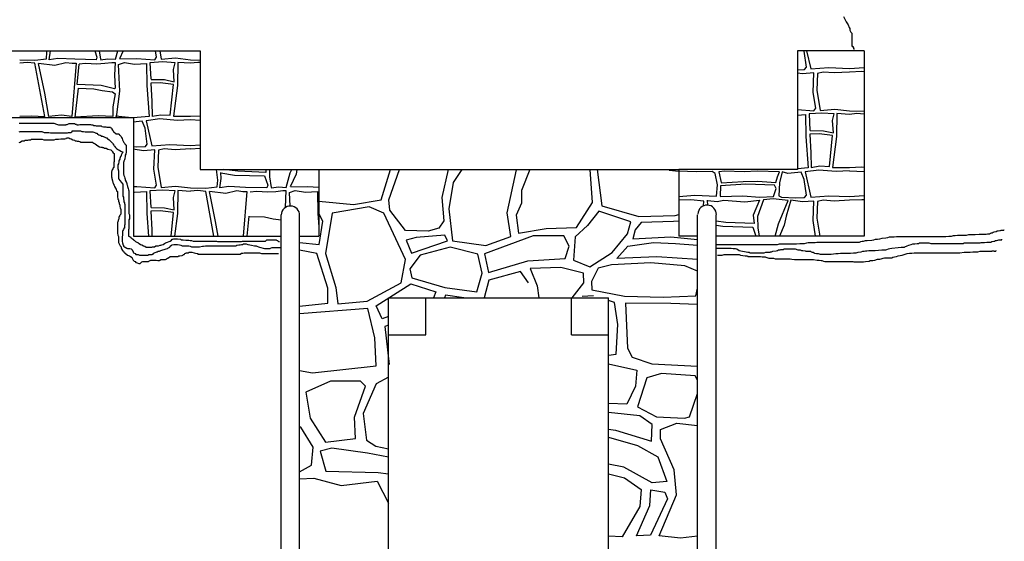
# Model space of a CAD drawing. Extents: x 31 to 597, y -91 to 625.
# Drawn here: x 219 to 279, y 87 to 118 of the extents above; entities that cross this region are included whole.
import ezdxf

# ---------------------------------------------------------------- set-up
doc = ezdxf.new("R2010")
doc.units = 0
doc.layers.add('0_1PT_FLOORING', color=4, linetype='Continuous')
doc.layers.add('0_35PT', color=160, linetype='Continuous')

# ---------------------------------------------------------------- blocks, each defined once
blk = doc.blocks.new('AI9-BLK322')
at = {"layer": '0_1PT_FLOORING', "color": 7}
for p, q in [((53.286, 15.993), (53.373, 15.475)), ((54.753, 15.993), (54.532, 15.501)), ((58.865, 15.447), (59.443, 15.431)), ((99.019, 14.908), (99.902, 14.984)), ((55.074, 11.927), (54.29, 12.006)), ((58.864, 12.006), (59.443, 12.027)), ((99.021, 12.331), (99.902, 12.306)), ((59.443, 11.753), (58.864, 11.782)), ((58.864, 10.218), (59.443, 10.268)), ((59.443, 10.028), (58.865, 10.007)), ((70.478, 6.913), (71.039, 8.754)), ((70.939, 6.913), (71.596, 8.765)), ((74.568, 8.765), (74.165, 7.045)), ((75.387, 8.762), (74.856, 7.964)), ((78.147, 6.126), (78.72, 8.744)), ((79.541, 8.765), (79.024, 7.474)), ((83.345, 6.756), (83.209, 8.765)), ((83.646, 8.765), (83.915, 6.547)), ((88.608, 8.641), (88.027, 8.703)), ((88.608, 8.765), (88.608, 4.699)), ((99.902, 8.622), (99.019, 8.666)), ((74.856, 7.964), (74.592, 6.355)), ((79.024, 7.474), (79.024, 6.696)), ((66.671, 6.83), (68.8, 6.618)), ((68.8, 6.618), (70.478, 6.913)), ((71.005, 6.289), (70.939, 6.913)), ((74.165, 7.045), (74.296, 5.632)), ((79.024, 6.696), (78.693, 5.977)), ((82.385, 5.229), (83.345, 6.756)), ((90.375, 6.567), (90.365, 6.895)), ((99.019, 7.102), (99.902, 7.178)), ((66.923, 5.6), (66.671, 6.077)), ((67.483, 6.092), (67.088, 3.63)), ((69.754, 6.486), (67.483, 6.092)), ((70.643, 6.092), (69.754, 6.486)), ((71.959, 3.268), (70.643, 6.092)), ((71.959, 5.042), (71.005, 6.289)), ((74.592, 6.355), (74.823, 4.418)), ((78.377, 4.681), (78.147, 6.126)), ((83.735, 6.217), (83.045, 5.349)), ((85.686, 5.558), (83.736, 6.217)), ((83.915, 6.547), (86.167, 5.887)), ((88.387, 5.948), (88.608, 6.012)), ((62.307, 4.699), (62.438, 5.911)), ((66.693, 4.188), (66.923, 5.6)), ((74.296, 5.632), (74, 5.173)), ((78.693, 5.977), (78.843, 4.87)), ((85.476, 4.84), (85.686, 5.558)), ((86.316, 5.529), (85.956, 5.079)), ((86.167, 5.887), (88.387, 5.948)), ((88.297, 5.588), (86.316, 5.529)), ((88.608, 5.61), (88.297, 5.588)), ((73.341, 5.008), (71.959, 5.042)), ((74, 5.173), (73.341, 5.008)), ((78.843, 4.87), (80.524, 5.169)), ((80.524, 5.169), (82.385, 5.229)), ((83.045, 5.349), (82.294, 4.66)), ((84.546, 3.702), (85.476, 4.84)), ((85.956, 5.079), (85.806, 4.541)), ((65.511, 4.299), (66.693, 4.188)), ((72.618, 4.614), (71.992, 4.451)), ((71.992, 4.451), (72.321, 3.662)), ((72.321, 3.662), (74.526, 4.418)), ((74.362, 4.746), (72.618, 4.614)), ((74.526, 4.418), (74.362, 4.746)), ((74.823, 4.418), (76.863, 4.122)), ((79.744, 4.72), (76.773, 3.612)), ((76.863, 4.122), (78.377, 4.681)), ((81.605, 4.72), (79.744, 4.72)), ((81.935, 4.091), (81.605, 4.72)), ((82.294, 4.66), (82.205, 3.223)), ((85.506, 4.091), (87.066, 4.301)), ((85.806, 4.541), (88.117, 4.66)), ((87.066, 4.301), (88.417, 4.241)), ((88.117, 4.66), (89.758, 4.489)), ((88.417, 4.241), (89.758, 4.149)), ((89.758, 4.699), (88.608, 4.699)), ((66.562, 3.63), (65.511, 3.85)), ((67.22, 1.528), (66.562, 3.63)), ((67.088, 3.63), (67.714, 1.561)), ((74.691, 4.023), (72.848, 3.531)), ((76.369, 3.597), (74.691, 4.023)), ((76.773, 3.612), (77.013, 2.474)), ((81.695, 3.342), (81.935, 4.091)), ((83.195, 2.833), (84.546, 3.702)), ((84.845, 3.342), (85.506, 4.091)), ((71.696, 1.856), (71.959, 3.268)), ((72.848, 3.531), (72.223, 2.71)), ((76.632, 2.447), (76.369, 3.597)), ((77.013, 2.474), (79.414, 3.193)), ((79.414, 3.193), (81.695, 3.342)), ((82.205, 3.223), (83.195, 2.833)), ((86.916, 3.073), (84.515, 2.953)), ((87.277, 3.433), (84.845, 3.342)), ((88.987, 2.893), (86.916, 3.073)), ((89.758, 3.262), (87.277, 3.433)), ((72.223, 2.71), (72.354, 2.152)), ((76.304, 1.298), (76.632, 2.447)), ((78.97, 2.546), (77.027, 2.021)), ((79.463, 1.856), (78.97, 2.546)), ((81.424, 2.774), (79.564, 2.714)), ((79.564, 2.714), (79.984, 1.666)), ((82.805, 2.444), (81.424, 2.774)), ((82.835, 1.846), (82.805, 2.444)), ((83.706, 2.744), (83.285, 1.935)), ((84.515, 2.953), (83.706, 2.744)), ((89.758, 2.568), (88.987, 2.893)), ((69.623, 0.74), (71.696, 1.856)), ((72.354, 2.152), (74.362, 1.561)), ((77.027, 2.021), (76.749, 0.938)), ((82.123, 0.938), (82.835, 1.846)), ((83.285, 1.935), (83.315, 1.426)), ((67.22, 0.608), (67.22, 1.528)), ((67.714, 1.561), (67.845, 0.576)), ((70.182, 0.444), (72.288, 1.79)), ((72.288, 1.79), (73.802, 1.298)), ((73.802, 1.298), (73.657, 0.938)), ((74.362, 1.561), (76.304, 1.298)), ((79.984, 1.666), (80.079, 0.938)), ((83.315, 1.426), (85.295, 1.037)), ((65.511, 0.43), (67.22, 0.608)), ((67.845, 0.576), (69.623, 0.74)), ((74.395, 1.101), (74.328, 0.938)), ((75.511, 0.938), (74.395, 1.101)), ((83.405, 1.067), (82.715, 1.007)), ((84.696, 0.648), (84.338, 0.764)), ((84.906, -0.699), (84.696, 0.648)), ((85.295, 1.037), (87.666, 0.977)), ((88.117, 0.588), (85.356, 0.618)), ((85.356, 0.618), (85.476, -2.137)), ((87.666, 0.977), (89.647, 1.067)), ((69.656, 0.28), (65.511, -0.042)), ((70.083, -1.493), (69.656, 0.28)), ((70.544, -0.343), (70.182, 0.444)), ((89.758, 0.519), (88.117, 0.588)), ((70.932, -0.211), (70.544, -0.343)), ((70.932, -0.724), (70.709, -0.803)), ((70.709, -0.803), (70.972, -3.135)), ((84.786, -2.496), (84.906, -0.699)), ((70.182, -3.2), (70.083, -1.493)), ((85.476, -2.137), (85.776, -2.676)), ((84.338, -2.552), (84.786, -2.496)), ((85.776, -2.676), (86.976, -3.095)), ((65.511, -3.5), (66.298, -3.627)), ((66.298, -3.627), (70.182, -3.2)), ((84.338, -3.092), (86.061, -3.484)), ((86.061, -3.484), (85.977, -4.445)), ((86.976, -3.095), (89.758, -3.221)), ((67.386, -4.144), (65.892, -4.819)), ((69.219, -4.144), (67.386, -4.144)), ((69.529, -4.454), (69.219, -4.144)), ((70.932, -3.909), (70.178, -4.313)), ((86.656, -3.937), (86.09, -5.716)), ((87.562, -3.682), (86.656, -3.937)), ((89.6, -3.823), (87.562, -3.682)), ((89.758, -4.086), (89.6, -3.823)), ((68.853, -6.338), (69.529, -4.454)), ((70.178, -4.313), (69.388, -6.113)), ((85.977, -4.445), (85.439, -5.547)), ((65.892, -4.819), (66.146, -6.395)), ((89.261, -6.309), (89.758, -4.902)), ((85.439, -5.547), (84.338, -5.509)), ((86.09, -5.716), (87.251, -6.309)), ((66.146, -6.395), (67.076, -7.857)), ((68.909, -7.632), (68.853, -6.338)), ((69.388, -6.113), (69.586, -7.745)), ((86.232, -6.253), (84.338, -6.046)), ((86.996, -6.789), (86.232, -6.253)), ((87.251, -6.309), (88.949, -6.394)), ((88.949, -6.394), (89.261, -6.309)), ((66.343, -8.167), (65.581, -6.958)), ((84.338, -7.071), (84.76, -7.128)), ((84.76, -7.128), (86.939, -7.806)), ((86.939, -7.806), (86.996, -6.789)), ((87.506, -7.1), (88.497, -6.705)), ((87.506, -7.665), (87.506, -7.099)), ((88.497, -6.705), (89.758, -6.842)), ((67.076, -7.857), (68.909, -7.632)), ((69.586, -7.745), (70.15, -8.111)), ((84.338, -7.548), (86.09, -8.06)), ((88.327, -9.557), (87.506, -7.665)), ((66.23, -9.264), (66.343, -8.167)), ((67.471, -8.224), (66.766, -8.42)), ((69.642, -8.532), (67.471, -8.224)), ((70.15, -8.111), (70.932, -8.278)), ((86.09, -8.06), (87.335, -8.767)), ((66.766, -8.42), (67.104, -9.63)), ((70.932, -8.784), (69.642, -8.532)), ((87.335, -8.767), (87.874, -10.263)), ((65.511, -9.674), (66.23, -9.264)), ((85.269, -9.388), (84.338, -9.196)), ((86.996, -10.348), (85.269, -9.388)), ((88.468, -11.083), (88.327, -9.557)), ((65.511, -10.108), (66.371, -10.052)), ((66.371, -10.051), (68.035, -10.502)), ((67.104, -9.63), (70.29, -9.714)), ((70.29, -9.714), (70.932, -9.794)), ((84.338, -9.801), (85.298, -10.037)), ((85.298, -10.037), (86.317, -10.744)), ((68.035, -10.502), (70.234, -10.248)), ((70.234, -10.248), (70.932, -11.588)), ((86.317, -10.744), (86.232, -11.789)), ((86.854, -11.732), (86.911, -10.771)), ((86.911, -10.771), (87.76, -10.912)), ((87.874, -10.263), (86.996, -10.348)), ((87.93, -11.308), (86.882, -13.54)), ((87.42, -13.567), (88.468, -11.083)), ((87.76, -10.912), (87.93, -11.308)), ((86.232, -11.789), (85.156, -13.624)), ((86.033, -13.567), (86.854, -11.732)), ((85.156, -13.624), (84.338, -13.587)), ((86.882, -13.54), (86.033, -13.567)), ((88.723, -13.709), (87.42, -13.567)), ((89.758, -13.593), (88.723, -13.709))]:
    blk.add_line(p, q, dxfattribs=at)
for points in [[(48.455, 15.447), (49.385, 15.42), (50.085, 15.501), (50.112, 15.904), (50.101, 15.993)], [(53.03, 15.993), (53.157, 15.608), (53.104, 15.447), (51.811, 15.475), (50.786, 15.528), (50.247, 15.447), (50.325, 15.993)], [(53.373, 15.447), (53.831, 15.501), (54.29, 15.475), (54.431, 15.993)], [(54.559, 15.501), (55.584, 15.528), (56.688, 15.447), (56.796, 15.608), (56.732, 15.993)], [(56.986, 15.993), (57.065, 15.475), (57.954, 15.555), (58.862, 15.45)], [(95.836, 14.842), (96.277, 14.859), (96.385, 14.993), (96.25, 15.961), (96.236, 15.993)], [(96.402, 15.993), (96.654, 14.885), (97.76, 14.966), (99.017, 14.913)], [(48.454, 12.006), (49.169, 12.032), (49.977, 11.979), (49.385, 15.232), (48.899, 15.286), (48.455, 15.236)], [(49.6, 15.234), (50.597, 15.125), (51.271, 15.286), (51.648, 15.232), (51.891, 15.232), (51.622, 11.979), (51.001, 12.06), (50.22, 11.979), (49.977, 13.404), (49.6, 15.215)], [(52.079, 15.205), (52.467, 15.248), (53.158, 15.205), (53.643, 15.232), (54.074, 15.286), (54.262, 15.286), (54.236, 14.506), (54.28, 13.708), (54.236, 13.673), (53.427, 13.887), (51.945, 13.942), (52.079, 15.178)], [(54.343, 11.951), (54.559, 13.539), (54.478, 15.151), (54.83, 15.277), (55.448, 15.178), (56.183, 15.227), (56.203, 13.887), (56.337, 11.979), (55.377, 11.899)], [(56.461, 14.243), (57.281, 14.237), (57.873, 14.103), (57.82, 14.856), (57.928, 15.259), (57.174, 15.313), (56.392, 15.259), (56.448, 14.255)], [(58.86, 15.232), (58.09, 15.286), (58.063, 13.887), (57.82, 12.006), (58.861, 12.005)], [(59.443, 15.271), (59.309, 15.286), (58.865, 15.236)], [(95.836, 12.405), (96.844, 12.331), (96.951, 12.493), (96.789, 13.46), (96.844, 14.644), (96.143, 14.59), (95.836, 14.637)], [(99.018, 14.698), (98.083, 14.644), (97.409, 14.697), (97.059, 14.617), (97.031, 13.594), (97.221, 12.358), (98.11, 12.439), (99.017, 12.333)], [(99.902, 14.709), (99.761, 14.724), (99.021, 14.696)], [(56.526, 12.006), (57.056, 12.1), (57.631, 12.06), (57.82, 13.942), (57.012, 14.049), (56.445, 14.022), (56.5, 12.893), (56.519, 11.989)], [(52.029, 13.707), (52.969, 13.673), (53.481, 13.565), (54.1, 13.484), (54.262, 13.377), (54.128, 12.57), (54.128, 11.979), (53.239, 12.032), (51.837, 11.951), (52.029, 13.717)], [(95.836, 12.078), (96.338, 12.11), (96.359, 10.772), (96.493, 8.862), (95.836, 8.808)], [(96.615, 11.127), (97.436, 11.121), (98.029, 10.987), (97.975, 11.739), (98.083, 12.143), (97.329, 12.196), (96.547, 12.143), (96.604, 11.139)], [(99.016, 12.116), (98.245, 12.17), (98.217, 10.772), (97.975, 8.889), (99.016, 8.888)], [(99.902, 12.121), (99.464, 12.17), (99.021, 12.12)], [(55.588, 10.149), (56.122, 10.169), (56.23, 10.304), (56.095, 11.272), (55.907, 11.701), (55.377, 11.648)], [(58.86, 11.784), (58.042, 11.754), (56.989, 11.844), (56.149, 11.729), (56.5, 10.196), (57.604, 10.277), (58.862, 10.223)], [(96.682, 8.889), (97.211, 8.983), (97.786, 8.943), (97.975, 10.825), (97.167, 10.932), (96.601, 10.906), (96.654, 9.776), (96.673, 8.873)], [(55.377, 7.717), (55.584, 7.723), (56.688, 7.642), (56.796, 7.803), (56.634, 8.771), (56.688, 9.954), (55.988, 9.9), (55.377, 9.994)], [(58.863, 10.009), (57.928, 9.954), (57.254, 10.008), (56.904, 9.927), (56.877, 8.905), (57.065, 7.668), (57.954, 7.749), (58.862, 7.644)], [(58.865, 7.642), (59.794, 7.614), (60.495, 7.695), (60.522, 8.098), (60.435, 8.765)], [(60.71, 8.55), (61.546, 8.421), (63.378, 8.367), (63.567, 7.803), (63.513, 7.642), (62.219, 7.668), (61.196, 7.723), (60.657, 7.642), (60.737, 8.207), (60.71, 8.582)], [(63.44, 8.765), (63.459, 8.582), (61.734, 8.649), (60.892, 8.765)], [(63.665, 8.765), (63.675, 8.314), (63.783, 7.668)], [(63.783, 7.642), (64.24, 7.695), (64.699, 7.668), (64.942, 8.556), (65.029, 8.765)], [(65.347, 8.765), (65.292, 8.475), (64.942, 7.695)], [(88.609, 7.102), (89.594, 7.188), (90.915, 7.133), (90.968, 7.833), (90.833, 8.505), (90.645, 8.64), (89.675, 8.612), (88.609, 8.666)], [(91.183, 7.94), (92.531, 8.021), (93.394, 8.048), (93.69, 8.021), (94.525, 7.967), (94.633, 8.317), (94.741, 8.612), (93.394, 8.666), (92.586, 8.612), (91.4, 8.666), (91.049, 8.612), (91.183, 7.967)], [(95.743, 7.033), (96.277, 7.053), (96.385, 7.188), (96.25, 8.155), (96.062, 8.586), (95.264, 8.504), (94.903, 8.612), (94.741, 7.94), (94.714, 7.16), (94.876, 7.079), (95.743, 7.033)], [(99.016, 8.668), (98.196, 8.638), (97.144, 8.727), (96.304, 8.612), (96.654, 7.079), (97.76, 7.16), (99.017, 7.107)], [(99.019, 8.889), (99.734, 8.917), (99.902, 8.905)], [(91.135, 7.121), (92.505, 7.16), (93.556, 7.079), (94.391, 7.107), (94.552, 7.591), (94.444, 7.805), (92.693, 7.86), (91.157, 7.752), (91.13, 7.133)], [(55.377, 7.384), (55.448, 7.373), (56.183, 7.421), (56.203, 6.082), (56.3, 4.699)], [(56.461, 6.438), (57.281, 6.431), (57.873, 6.297), (57.82, 7.05), (57.928, 7.453), (57.174, 7.507), (56.392, 7.453), (56.448, 6.45)], [(58.86, 7.426), (58.09, 7.48), (58.063, 6.082), (57.884, 4.699)], [(60.291, 4.699), (59.794, 7.426), (59.309, 7.48), (58.865, 7.43)], [(60.01, 7.428), (61.007, 7.319), (61.681, 7.48), (62.058, 7.426), (62.3, 7.426), (62.074, 4.699)], [(60.54, 4.699), (60.387, 5.598), (60.01, 7.41)], [(62.489, 7.4), (62.877, 7.443), (63.567, 7.4), (64.053, 7.426), (64.483, 7.48), (64.672, 7.48), (64.636, 6.439)], [(64.928, 6.532), (64.888, 7.346), (65.239, 7.471), (65.858, 7.373), (66.593, 7.421), (66.613, 6.082), (66.671, 5.258)], [(64.968, 7.695), (65.992, 7.723), (66.671, 7.673)], [(90.121, 6.546), (90.133, 6.837), (89.351, 6.918), (88.611, 6.892)], [(90.381, 6.865), (90.941, 6.811), (91.361, 6.88), (92.629, 6.789), (93.528, 6.892), (93.151, 5.977), (93.205, 5.466), (91.48, 5.533), (90.888, 5.615)], [(94.485, 4.699), (94.687, 5.439), (95.28, 6.864), (94.364, 6.972), (93.771, 6.918), (93.406, 5.89), (93.421, 5.197), (93.504, 4.699)], [(96.949, 4.699), (96.789, 5.655), (96.844, 6.837), (96.143, 6.784), (95.441, 6.892), (95.146, 5.923), (95.037, 5.359), (94.741, 4.699)], [(99.018, 6.892), (98.083, 6.837), (97.409, 6.892), (97.059, 6.811), (97.031, 5.789), (97.198, 4.699)], [(99.902, 6.904), (99.761, 6.918), (99.021, 6.892)], [(57.676, 4.699), (57.82, 6.136), (57.012, 6.243), (56.445, 6.216), (56.5, 5.087), (56.507, 4.699)], [(62.438, 5.901), (63.378, 5.867), (63.89, 5.759), (64.382, 5.696)], [(90.888, 5.367), (91.292, 5.305), (93.124, 5.252), (93.308, 4.699)]]:
    blk.add_lwpolyline(points, dxfattribs=at)
blk = doc.blocks.new('AI9-BLK314')
at = {"layer": '0_35PT', "color": 7}
for p, q in [((52.414, -5.722), (73.813, -5.722)), ((73.813, -5.722), (73.813, -12.949)), ((110.207, -5.722), (110.207, -12.949)), ((114.272, -5.722), (110.207, -5.722)), ((114.272, -5.722), (114.272, -17.015)), ((48.349, -9.787), (69.748, -9.787)), ((69.748, -9.787), (69.748, -17.015)), ((69.748, -11.554), (69.958, -11.565)), ((73.813, -12.949), (81.041, -12.949)), ((81.041, -12.949), (81.041, -17.015)), ((81.041, -12.949), (102.979, -12.949)), ((110.207, -12.949), (102.979, -12.949)), ((78.752, -68.315), (78.752, -15.711)), ((79.881, -68.315), (79.881, -15.711)), ((104.128, -68.315), (104.128, -15.711)), ((105.258, -68.315), (105.258, -15.711)), ((69.748, -17.015), (78.752, -17.015)), ((79.881, -17.015), (81.041, -17.015)), ((114.272, -17.015), (105.258, -17.015)), ((104.017, -20.647), (104.128, -20.186)), ((85.302, -61.433), (85.302, -20.777)), ((85.302, -20.777), (98.708, -20.777)), ((87.561, -23.035), (87.561, -20.777)), ((96.449, -23.035), (96.449, -20.777)), ((98.708, -61.433), (98.708, -20.777)), ((85.302, -23.035), (87.561, -23.035)), ((96.449, -23.035), (98.708, -23.035)), ((79.952, -28.672), (79.881, -28.667))]:
    blk.add_line(p, q, dxfattribs=at)
for points in [[(113.015, -3.627), (113.184, -3.965), (113.298, -4.135), (113.354, -4.304), (113.41, -4.36), (113.41, -4.473), (113.467, -4.586), (113.523, -4.642), (113.523, -4.699), (113.523, -4.755), (113.523, -4.811), (113.523, -4.868), (113.523, -4.981), (113.523, -5.037), (113.523, -5.207), (113.523, -5.263), (113.523, -5.319), (113.523, -5.433), (113.579, -5.433), (113.579, -5.489), (113.635, -5.545), (113.635, -5.602), (113.635, -5.602), (113.692, -5.602)], [(62.786, -10.129), (62.842, -10.129), (62.927, -10.129), (63.011, -10.129), (63.152, -10.129), (63.237, -10.129), (63.322, -10.129), (63.35, -10.129), (63.406, -10.129), (63.491, -10.129), (63.575, -10.129), (63.66, -10.129), (63.717, -10.129), (63.773, -10.129), (63.829, -10.129), (63.886, -10.129), (63.998, -10.129), (64.111, -10.129), (64.196, -10.129), (64.365, -10.129), (64.449, -10.129), (64.506, -10.129), (64.591, -10.129), (64.675, -10.129), (64.703, -10.129), (64.76, -10.129), (64.816, -10.129), (64.872, -10.129), (64.9, -10.129), (65.07, -10.185), (65.183, -10.242), (65.239, -10.242), (65.295, -10.242), (65.352, -10.242), (65.577, -10.242), (65.634, -10.242), (65.662, -10.213), (65.718, -10.213), (65.831, -10.156), (65.86, -10.156), (65.888, -10.156), (65.916, -10.156), (66, -10.156), (66.141, -10.156), (66.169, -10.156), (66.198, -10.185), (66.226, -10.185), (66.254, -10.185), (66.283, -10.185)], [(66.283, -10.185), (66.296, -10.241), (66.324, -10.241), (66.41, -10.241), (66.494, -10.213), (66.578, -10.213), (66.804, -10.213), (66.861, -10.213), (66.916, -10.213), (66.945, -10.213), (66.973, -10.213), (67.001, -10.213), (67.03, -10.213), (67.057, -10.213), (67.142, -10.213), (67.199, -10.241), (67.255, -10.241), (67.284, -10.241), (67.339, -10.27), (67.368, -10.27), (67.424, -10.27), (67.48, -10.298), (67.65, -10.298), (67.707, -10.298), (67.762, -10.298), (67.791, -10.298), (67.819, -10.326), (67.931, -10.354), (68.016, -10.354), (68.073, -10.354), (68.13, -10.382), (68.214, -10.382), (68.242, -10.382), (68.27, -10.382), (68.299, -10.382), (68.326, -10.382), (68.354, -10.382), (68.383, -10.41), (68.411, -10.439), (68.439, -10.467), (68.439, -10.495), (68.468, -10.552), (68.496, -10.58), (68.524, -10.608), (68.524, -10.636), (68.553, -10.665), (68.693, -10.777), (68.806, -10.777), (68.862, -10.777), (68.862, -10.805), (68.891, -10.805), (68.891, -10.834), (68.919, -10.862), (68.976, -10.919), (69.004, -10.947), (69.032, -11.004), (69.06, -11.059), (69.088, -11.144), (69.173, -11.314), (69.229, -11.37), (69.257, -11.426), (69.285, -11.454), (69.314, -11.483), (69.314, -11.511), (69.314, -11.539), (69.314, -11.596), (69.314, -11.765), (69.314, -11.822), (69.314, -11.877), (69.314, -11.906), (69.314, -11.934), (69.285, -11.99), (69.285, -12.018), (69.257, -12.075), (69.257, -12.103), (69.257, -12.159), (69.257, -12.188), (69.229, -12.272), (69.229, -12.301), (69.2, -12.357), (69.173, -12.441), (69.173, -12.47), (69.145, -12.526), (69.145, -12.555), (69.145, -12.611), (69.145, -12.639), (69.145, -12.668), (69.145, -12.724), (69.145, -12.864), (69.145, -12.921), (69.145, -12.949), (69.145, -12.978), (69.145, -13.006), (69.145, -13.062), (69.145, -13.09), (69.145, -13.119), (69.145, -13.147), (69.145, -13.204), (69.145, -13.232), (69.173, -13.288), (69.173, -13.316), (69.2, -13.401), (69.229, -13.485), (69.257, -13.542), (69.257, -13.598), (69.314, -13.711), (69.314, -13.739), (69.342, -13.768), (69.342, -13.796), (69.342, -13.824), (69.342, -13.852), (69.37, -13.881), (69.399, -13.993), (69.427, -14.106), (69.454, -14.191), (69.483, -14.247), (69.483, -14.303), (69.483, -14.36), (69.483, -14.445), (69.483, -14.529), (69.483, -14.614), (69.483, -14.642), (69.483, -14.726), (69.483, -14.783), (69.483, -14.868), (69.483, -14.896), (69.483, -14.952), (69.483, -14.98), (69.483, -15.009), (69.483, -15.037), (69.483, -15.094), (69.483, -15.122), (69.483, -15.178), (69.483, -15.263), (69.483, -15.404), (69.483, -15.432), (69.483, -15.46), (69.483, -15.488), (69.483, -15.516), (69.483, -15.573), (69.483, -15.629), (69.511, -15.714), (69.511, -15.742), (69.511, -15.77), (69.511, -15.827), (69.511, -15.855), (69.511, -15.912), (69.511, -15.967), (69.483, -16.024), (69.483, -16.081), (69.483, -16.109), (69.483, -16.165), (69.483, -16.25), (69.483, -16.306), (69.483, -16.335), (69.483, -16.391), (69.483, -16.447), (69.483, -16.504), (69.483, -16.532), (69.483, -16.561), (69.483, -16.588), (69.454, -16.616), (69.454, -16.645), (69.454, -16.701), (69.454, -16.729), (69.454, -16.786), (69.454, -16.814), (69.454, -16.87), (69.454, -16.899), (69.454, -16.927), (69.454, -16.955), (69.454, -16.984), (69.454, -17.011), (69.483, -17.011), (69.511, -17.04), (69.539, -17.068), (69.568, -17.068), (69.568, -17.096), (69.623, -17.125), (69.68, -17.18), (69.708, -17.18), (69.708, -17.209), (69.737, -17.209), (69.737, -17.237), (69.793, -17.265), (69.822, -17.294), (69.878, -17.35), (69.962, -17.379), (70.018, -17.407), (70.046, -17.434), (70.103, -17.463), (70.188, -17.519), (70.272, -17.548), (70.357, -17.603), (70.442, -17.632), (70.526, -17.688), (70.582, -17.688), (70.611, -17.688), (70.639, -17.688), (70.696, -17.688), (70.865, -17.688), (70.92, -17.66), (70.977, -17.66), (71.005, -17.66), (71.034, -17.66), (71.119, -17.603), (71.203, -17.603), (71.287, -17.603), (71.372, -17.575), (71.4, -17.575), (71.428, -17.575), (71.485, -17.548), (71.569, -17.519), (71.654, -17.463), (71.711, -17.434), (71.823, -17.379), (71.936, -17.35), (71.993, -17.322), (72.077, -17.265), (72.105, -17.209), (72.161, -17.209), (72.218, -17.18), (72.274, -17.18), (72.303, -17.18), (72.331, -17.18), (72.388, -17.18), (72.443, -17.18), (72.612, -17.209), (72.669, -17.237), (72.697, -17.237), (72.726, -17.237), (72.782, -17.237), (72.951, -17.265), (73.064, -17.265), (73.12, -17.265), (73.205, -17.294), (73.29, -17.294), (73.402, -17.322), (73.572, -17.322), (73.6, -17.322), (73.656, -17.322), (73.74, -17.322), (73.797, -17.322), (73.853, -17.322), (73.91, -17.322), (73.966, -17.322), (74.051, -17.322), (74.108, -17.322), (74.163, -17.322), (74.332, -17.322), (74.417, -17.322), (74.502, -17.322), (74.531, -17.322), (74.586, -17.322), (74.643, -17.322), (74.812, -17.322), (74.869, -17.35), (74.953, -17.35), (75.038, -17.35), (75.094, -17.35), (75.235, -17.35), (75.292, -17.35), (75.377, -17.35), (75.432, -17.35), (75.489, -17.35), (75.546, -17.35), (75.658, -17.35), (75.743, -17.35), (75.828, -17.35), (75.884, -17.35), (75.912, -17.35), (75.94, -17.35), (75.996, -17.35), (76.081, -17.35), (76.194, -17.35), (76.278, -17.35), (76.335, -17.35), (76.392, -17.322), (76.447, -17.322), (76.476, -17.322), (76.504, -17.322), (76.561, -17.322), (76.617, -17.322), (76.646, -17.322), (76.701, -17.322), (76.73, -17.322), (76.814, -17.322), (76.87, -17.322), (76.984, -17.322), (77.012, -17.322), (77.04, -17.322), (77.097, -17.322), (77.153, -17.322), (77.209, -17.322), (77.237, -17.322), (77.293, -17.322), (77.378, -17.322), (77.547, -17.322), (77.575, -17.322), (77.632, -17.322), (77.688, -17.322), (77.744, -17.322), (77.801, -17.322), (77.886, -17.237), (77.943, -17.237), (77.97, -17.237), (78.027, -17.237), (78.055, -17.237), (78.083, -17.237), (78.111, -17.237), (78.139, -17.237), (78.167, -17.237), (78.252, -17.237), (78.281, -17.237), (78.337, -17.237), (78.393, -17.237), (78.45, -17.237), (78.478, -17.265), (78.506, -17.294), (78.534, -17.294), (78.562, -17.322), (78.59, -17.35), (78.619, -17.35), (78.647, -17.35)], [(62.786, -10.665), (62.842, -10.636), (62.898, -10.636), (62.983, -10.636), (63.18, -10.636), (63.294, -10.636), (63.378, -10.636), (63.491, -10.636), (63.575, -10.636), (63.688, -10.636), (63.857, -10.636), (63.942, -10.636), (64.026, -10.636), (64.083, -10.636), (64.111, -10.636), (64.167, -10.636), (64.309, -10.693), (64.394, -10.693), (64.477, -10.693), (64.534, -10.693), (64.591, -10.693), (64.703, -10.721), (64.731, -10.721), (64.76, -10.721), (64.788, -10.721), (64.844, -10.721), (64.9, -10.721), (65.07, -10.721), (65.154, -10.721), (65.267, -10.721), (65.408, -10.721), (65.521, -10.721), (65.691, -10.721), (65.746, -10.721), (65.803, -10.693), (65.86, -10.693), (65.944, -10.693), (66, -10.665), (66.029, -10.636), (66.029, -10.608)], [(66.029, -10.608), (66.071, -10.608), (66.127, -10.608), (66.184, -10.608), (66.324, -10.608), (66.409, -10.608), (66.522, -10.608), (66.606, -10.636), (66.719, -10.636), (66.804, -10.665), (66.832, -10.665), (66.861, -10.665), (66.888, -10.665), (66.916, -10.665), (67.001, -10.665), (67.085, -10.665), (67.17, -10.665), (67.227, -10.665), (67.255, -10.665), (67.284, -10.665), (67.396, -10.693), (67.424, -10.721), (67.48, -10.749), (67.537, -10.749), (67.537, -10.777), (67.593, -10.805), (67.65, -10.834), (67.707, -10.862), (67.735, -10.862), (67.762, -10.89), (67.791, -10.919), (67.819, -10.919), (67.847, -10.919), (67.875, -10.919), (67.904, -10.947), (67.931, -10.947), (68.045, -11.004), (68.101, -11.031), (68.13, -11.031), (68.158, -11.031), (68.158, -11.059), (68.185, -11.088), (68.27, -11.144), (68.326, -11.2), (68.439, -11.314), (68.468, -11.342), (68.496, -11.398), (68.553, -11.483), (68.581, -11.511), (68.609, -11.539), (68.665, -11.623), (68.693, -11.652), (68.721, -11.68), (68.834, -11.765), (68.862, -11.765), (68.919, -11.793), (69.032, -11.849), (69.088, -11.877), (69.116, -11.877), (69.088, -11.934), (69.06, -11.99), (69.032, -12.018), (69.032, -12.046), (69.004, -12.075), (69.004, -12.103), (68.976, -12.159), (68.947, -12.188), (68.947, -12.217), (68.947, -12.245), (68.919, -12.272), (68.919, -12.301), (68.919, -12.329), (68.891, -12.386), (68.862, -12.441), (68.862, -12.498), (68.834, -12.611), (68.806, -12.668), (68.806, -12.696), (68.806, -12.724), (68.806, -12.78), (68.806, -12.809), (68.806, -12.893), (68.834, -13.035), (68.834, -13.119), (68.834, -13.204), (68.834, -13.259), (68.834, -13.288), (68.834, -13.401), (68.834, -13.429), (68.834, -13.485), (68.862, -13.542), (68.919, -13.627), (69.032, -13.739), (69.088, -13.824), (69.116, -13.824), (69.116, -13.852), (69.116, -13.881), (69.116, -13.909), (69.116, -13.937), (69.116, -13.965), (69.116, -13.993), (69.116, -14.022), (69.116, -14.106), (69.116, -14.162), (69.116, -14.191), (69.116, -14.247), (69.116, -14.303), (69.116, -14.332), (69.116, -14.36), (69.116, -14.473), (69.116, -14.529), (69.116, -14.585), (69.145, -14.642), (69.145, -14.755), (69.173, -14.811), (69.173, -14.84), (69.173, -14.924), (69.2, -14.98), (69.2, -15.037), (69.229, -15.094), (69.229, -15.149), (69.229, -15.178), (69.229, -15.206), (69.229, -15.263), (69.229, -15.291), (69.229, -15.347), (69.229, -15.432), (69.229, -15.488), (69.229, -15.573), (69.229, -15.629), (69.229, -15.658), (69.229, -15.686), (69.229, -15.742), (69.229, -15.798), (69.229, -15.883), (69.229, -15.939), (69.229, -15.967), (69.229, -15.996), (69.229, -16.081), (69.229, -16.165), (69.229, -16.221), (69.229, -16.306), (69.2, -16.362), (69.2, -16.419), (69.2, -16.532), (69.173, -16.532), (69.173, -16.561), (69.145, -16.616), (69.116, -16.673), (69.088, -16.729), (69.088, -16.814), (69.088, -16.87), (69.088, -16.899), (69.088, -16.955), (69.06, -17.068), (69.06, -17.152), (69.06, -17.209), (69.06, -17.237), (69.06, -17.265), (69.06, -17.322), (69.06, -17.35), (69.088, -17.434), (69.116, -17.491), (69.116, -17.548), (69.145, -17.575), (69.145, -17.603), (69.145, -17.632), (69.2, -17.66), (69.257, -17.688), (69.342, -17.745), (69.399, -17.773), (69.454, -17.773), (69.483, -17.773), (69.539, -17.773), (69.623, -17.801), (69.652, -17.83), (69.68, -17.858), (69.68, -17.886), (69.708, -17.914), (69.737, -17.971), (69.765, -18.027), (69.85, -18.083), (69.906, -18.14), (69.99, -18.14), (70.046, -18.14), (70.131, -18.168), (70.188, -18.168), (70.244, -18.168), (70.328, -18.168), (70.413, -18.168), (70.554, -18.168), (70.582, -18.168), (70.611, -18.168), (70.639, -18.168), (70.696, -18.14), (70.751, -18.14), (70.836, -18.14), (70.893, -18.14), (70.92, -18.112), (70.949, -18.112), (70.977, -18.055), (71.034, -18.027), (71.175, -17.971), (71.203, -17.971), (71.259, -17.943), (71.287, -17.943), (71.343, -17.943), (71.428, -17.886), (71.542, -17.858), (71.626, -17.83), (71.738, -17.801), (71.823, -17.773), (71.851, -17.745), (71.936, -17.717), (71.965, -17.688), (71.993, -17.632), (72.077, -17.575), (72.105, -17.548), (72.218, -17.519), (72.246, -17.519), (72.303, -17.519), (72.359, -17.519), (72.416, -17.519), (72.443, -17.519), (72.556, -17.548), (72.641, -17.575), (72.726, -17.603), (72.782, -17.603), (72.811, -17.603), (72.895, -17.603), (72.98, -17.603), (73.036, -17.603), (73.12, -17.603), (73.205, -17.632), (73.29, -17.66), (73.487, -17.66), (73.543, -17.66), (73.572, -17.66), (73.628, -17.66), (73.685, -17.66), (73.769, -17.66), (73.966, -17.632), (74.023, -17.632), (74.135, -17.603), (74.22, -17.603), (74.305, -17.603), (74.389, -17.603), (74.446, -17.603), (74.531, -17.603), (74.586, -17.603), (74.671, -17.603), (74.727, -17.603), (74.755, -17.603), (74.784, -17.603), (74.812, -17.603), (74.84, -17.603), (74.897, -17.603), (74.953, -17.603), (75.009, -17.603), (75.066, -17.603), (75.122, -17.603), (75.178, -17.603), (75.32, -17.603), (75.377, -17.603), (75.432, -17.603), (75.489, -17.603), (75.601, -17.603), (75.771, -17.603), (75.828, -17.603), (75.855, -17.603), (75.912, -17.603), (75.968, -17.603), (75.996, -17.603), (76.053, -17.575), (76.166, -17.548), (76.25, -17.548), (76.335, -17.519), (76.419, -17.519), (76.447, -17.491), (76.504, -17.491), (76.561, -17.491), (76.617, -17.491), (76.73, -17.519), (76.842, -17.548), (76.955, -17.575), (77.124, -17.603), (77.153, -17.603), (77.209, -17.603), (77.237, -17.603), (77.265, -17.632), (77.378, -17.66), (77.435, -17.688), (77.519, -17.717), (77.66, -17.745), (77.744, -17.773), (77.773, -17.773), (77.829, -17.773), (77.858, -17.773), (77.914, -17.773), (77.97, -17.773), (77.998, -17.773), (78.055, -17.773), (78.083, -17.773), (78.111, -17.745), (78.196, -17.717), (78.224, -17.717), (78.252, -17.717), (78.309, -17.717), (78.337, -17.717), (78.59, -17.717), (78.675, -17.717), (78.704, -17.717)], [(62.786, -11.314), (62.842, -11.285), (62.927, -11.229), (62.983, -11.2), (63.04, -11.2), (63.125, -11.2), (63.152, -11.172), (63.237, -11.172), (63.322, -11.172), (63.378, -11.144), (63.406, -11.144), (63.491, -11.144), (63.548, -11.116), (63.632, -11.116), (63.66, -11.116), (63.688, -11.116), (63.745, -11.116), (63.773, -11.116), (63.801, -11.116), (63.886, -11.116), (63.914, -11.116), (63.942, -11.116), (63.97, -11.116), (63.998, -11.116), (64.026, -11.116), (64.055, -11.116), (64.083, -11.116), (64.167, -11.116), (64.196, -11.116)], [(64.196, -11.116), (64.295, -11.144), (64.379, -11.144), (64.915, -11.144), (65.027, -11.116), (65.112, -11.116), (65.169, -11.116), (65.197, -11.116), (65.337, -11.088), (65.394, -11.088), (65.45, -11.088), (65.507, -11.088), (65.564, -11.088), (65.648, -11.059), (65.676, -11.031), (65.704, -11.031), (65.733, -11.031), (65.817, -11.031), (65.873, -11.059), (65.958, -11.088), (66.071, -11.144), (66.155, -11.172), (66.212, -11.2), (66.268, -11.2), (66.324, -11.228), (66.409, -11.228), (66.466, -11.257), (66.494, -11.257), (66.522, -11.285), (66.55, -11.285), (66.578, -11.285), (66.691, -11.285), (66.747, -11.285), (66.776, -11.285), (66.804, -11.285), (66.861, -11.285), (66.888, -11.285), (66.945, -11.285), (66.973, -11.285), (67.03, -11.285), (67.142, -11.285), (67.199, -11.285), (67.255, -11.285), (67.284, -11.314), (67.339, -11.342), (67.424, -11.398), (67.509, -11.454), (67.593, -11.511), (67.678, -11.567), (67.762, -11.596), (67.791, -11.596), (67.847, -11.596), (67.875, -11.623), (67.904, -11.623), (67.931, -11.623), (67.988, -11.652), (68.016, -11.652), (68.045, -11.652), (68.101, -11.652), (68.185, -11.708), (68.383, -11.765), (68.411, -11.793), (68.439, -11.793), (68.468, -11.877), (68.524, -11.934), (68.581, -11.99), (68.581, -12.018), (68.581, -12.047), (68.581, -12.075), (68.581, -12.103), (68.581, -12.132), (68.581, -12.188), (68.581, -12.217), (68.581, -12.245), (68.581, -12.301), (68.581, -12.386), (68.581, -12.413), (68.581, -12.47), (68.553, -12.526), (68.553, -12.583), (68.553, -12.668), (68.553, -12.724), (68.553, -12.78), (68.553, -12.809), (68.553, -12.836), (68.524, -12.864), (68.496, -12.921), (68.468, -12.978), (68.439, -13.006), (68.439, -13.062), (68.411, -13.09), (68.411, -13.147), (68.411, -13.175), (68.411, -13.232), (68.411, -13.259), (68.411, -13.316), (68.411, -13.344), (68.411, -13.401), (68.439, -13.458), (68.439, -13.513), (68.468, -13.654), (68.496, -13.739), (68.524, -13.796), (68.524, -13.824), (68.553, -13.852), (68.553, -13.881), (68.581, -13.937), (68.609, -13.965), (68.609, -14.022), (68.637, -14.022), (68.637, -14.078), (68.693, -14.162), (68.721, -14.247), (68.778, -14.303), (68.778, -14.332), (68.778, -14.36), (68.778, -14.388), (68.778, -14.445), (68.778, -14.473), (68.778, -14.501), (68.778, -14.529), (68.778, -14.557), (68.778, -14.586), (68.778, -14.642), (68.806, -14.726), (68.806, -14.755), (68.834, -14.811), (68.834, -14.896), (68.891, -14.98), (68.891, -15.009), (68.891, -15.037), (68.919, -15.122), (68.919, -15.149), (68.919, -15.206), (68.947, -15.291), (68.976, -15.404), (68.976, -15.432), (68.976, -15.46), (68.976, -15.516), (68.976, -15.545), (68.976, -15.601), (68.976, -15.629), (68.976, -15.658), (68.976, -15.686), (68.947, -15.714), (68.919, -15.77), (68.891, -15.827), (68.862, -15.855), (68.862, -15.883), (68.862, -15.939), (68.862, -15.967), (68.834, -15.996), (68.806, -16.137), (68.778, -16.193), (68.778, -16.25), (68.778, -16.306), (68.778, -16.335), (68.778, -16.391), (68.778, -16.447), (68.778, -16.504), (68.778, -16.588), (68.778, -16.616), (68.778, -16.645), (68.778, -16.729), (68.778, -16.842), (68.806, -16.955), (68.834, -17.04), (68.834, -17.096), (68.834, -17.152), (68.834, -17.18), (68.834, -17.209), (68.834, -17.294), (68.834, -17.322), (68.834, -17.35), (68.834, -17.407), (68.891, -17.491), (68.947, -17.603), (69.004, -17.66), (69.004, -17.688), (69.004, -17.745), (69.032, -17.801), (69.088, -17.886), (69.145, -17.943), (69.173, -17.971), (69.173, -17.999), (69.2, -18.027), (69.229, -18.027), (69.399, -18.168), (69.511, -18.225), (69.568, -18.252), (69.596, -18.252), (69.596, -18.281), (69.623, -18.309), (69.652, -18.309), (69.68, -18.337), (69.68, -18.366), (69.737, -18.478), (69.793, -18.535), (69.85, -18.563), (69.906, -18.62), (69.99, -18.648), (70.075, -18.676), (70.159, -18.676), (70.216, -18.62), (70.272, -18.591), (70.328, -18.563), (70.413, -18.563), (70.498, -18.563), (70.582, -18.563), (70.667, -18.563), (70.696, -18.535), (70.808, -18.478), (70.865, -18.478), (70.92, -18.478), (70.949, -18.478), (71.005, -18.478), (71.09, -18.478), (71.147, -18.478), (71.231, -18.506), (71.287, -18.506), (71.315, -18.506), (71.343, -18.506), (71.372, -18.478), (71.4, -18.478), (71.4, -18.45), (71.428, -18.45), (71.457, -18.45), (71.485, -18.45), (71.542, -18.45), (71.597, -18.45), (71.626, -18.45), (71.711, -18.45), (71.738, -18.422), (71.767, -18.394), (71.823, -18.366), (71.88, -18.337), (71.993, -18.252), (72.077, -18.252), (72.105, -18.252), (72.189, -18.252), (72.274, -18.252), (72.359, -18.252), (72.416, -18.252), (72.472, -18.252), (72.528, -18.225), (72.584, -18.225), (72.726, -18.197), (72.754, -18.168), (72.811, -18.14), (72.838, -18.14), (72.866, -18.112), (72.895, -18.083), (72.923, -18.055), (72.951, -18.055), (72.98, -18.027), (73.007, -18.027), (73.036, -18.027), (73.092, -18.027), (73.149, -17.999), (73.177, -17.999), (73.234, -17.999), (73.318, -17.999), (73.458, -18.027), (73.543, -18.055), (73.628, -18.083), (73.656, -18.083), (73.685, -18.083), (73.685, -18.112), (73.74, -18.112), (73.825, -18.112), (73.909, -18.112), (73.994, -18.112), (74.135, -18.112), (74.22, -18.112), (74.248, -18.112), (74.305, -18.112), (74.361, -18.112), (74.531, -18.112), (74.586, -18.112), (74.643, -18.112), (74.727, -18.112), (74.784, -18.112), (74.84, -18.112), (74.897, -18.112), (74.953, -18.112), (75.066, -18.112), (75.178, -18.112), (75.263, -18.112), (75.32, -18.112), (75.405, -18.112), (75.461, -18.112), (75.489, -18.112), (75.517, -18.112), (75.601, -18.112), (75.743, -18.112), (75.8, -18.112), (75.884, -18.112), (75.968, -18.112), (76.024, -18.112), (76.109, -18.112), (76.138, -18.112), (76.166, -18.112), (76.222, -18.112), (76.25, -18.112), (76.335, -18.055), (76.419, -18.055), (76.504, -18.027), (76.589, -18.027), (76.617, -18.027), (76.674, -18.027), (76.842, -18.027), (76.899, -18.027), (76.927, -18.027), (76.984, -18.027), (77.012, -18.027), (77.097, -18.027), (77.181, -18.027), (77.237, -18.027), (77.322, -18.027), (77.435, -18.027), (77.547, -18.083), (77.688, -18.083), (77.716, -18.083), (77.744, -18.083), (77.773, -18.083), (77.801, -18.083), (77.886, -18.083), (77.97, -18.083), (78.027, -18.083), (78.055, -18.083), (78.111, -18.083), (78.196, -18.083), (78.224, -18.083), (78.252, -18.083), (78.281, -18.083), (78.309, -18.083), (78.337, -18.083), (78.366, -18.083), (78.421, -18.083), (78.478, -18.083), (78.534, -18.083), (78.562, -18.083), (78.59, -18.083)], [(105.275, -17.52), (105.303, -17.52), (105.36, -17.52), (105.444, -17.52), (106.093, -17.52), (106.544, -17.52), (106.657, -17.52), (106.741, -17.52), (106.826, -17.52), (106.939, -17.52), (106.967, -17.52), (106.995, -17.52), (107.023, -17.52), (107.052, -17.52), (107.079, -17.52), (107.136, -17.52), (107.221, -17.52), (107.277, -17.52), (107.361, -17.52), (107.446, -17.52), (107.559, -17.52), (107.841, -17.52), (107.926, -17.52), (108.01, -17.52), (108.038, -17.52), (108.067, -17.52), (108.152, -17.52), (108.18, -17.52), (108.236, -17.52), (108.292, -17.52), (108.348, -17.52), (108.405, -17.52), (108.575, -17.52), (108.687, -17.52), (108.799, -17.52), (108.884, -17.52), (108.998, -17.52), (109.11, -17.491), (109.223, -17.491), (109.307, -17.491), (109.392, -17.491), (109.477, -17.491), (109.561, -17.491), (109.646, -17.491), (109.787, -17.491), (109.872, -17.491), (109.984, -17.491), (110.068, -17.491), (110.153, -17.491), (110.351, -17.463), (110.491, -17.463), (110.633, -17.463), (110.773, -17.435), (110.858, -17.407), (110.971, -17.407), (111.168, -17.407), (111.281, -17.407), (111.394, -17.379), (111.479, -17.379), (111.592, -17.379), (111.732, -17.379), (111.873, -17.379), (111.93, -17.379), (111.987, -17.379), (112.042, -17.379), (112.127, -17.379), (112.268, -17.379), (112.325, -17.379), (112.381, -17.379), (112.465, -17.379), (112.579, -17.379), (112.663, -17.379), (112.861, -17.379), (112.973, -17.379), (113.058, -17.379), (113.142, -17.379), (113.227, -17.379), (113.424, -17.379), (113.48, -17.379), (113.594, -17.379), (113.707, -17.379), (113.847, -17.379), (113.988, -17.379), (114.073, -17.351), (114.158, -17.322), (114.242, -17.322), (114.354, -17.294), (114.468, -17.294), (114.749, -17.266), (114.862, -17.237), (114.976, -17.209), (115.088, -17.209), (115.229, -17.181), (115.37, -17.152), (115.595, -17.125), (115.708, -17.097), (115.821, -17.068), (115.934, -17.068), (116.103, -17.068), (116.245, -17.04), (116.357, -17.04), (116.441, -17.04), (116.498, -17.04), (116.554, -17.04), (116.611, -17.04), (116.696, -17.04), (116.949, -17.04), (117.119, -17.04), (117.26, -17.04), (117.4, -17.04), (117.485, -17.04), (117.71, -17.04), (117.795, -17.04), (117.908, -17.04), (118.02, -17.04), (118.105, -17.04), (118.218, -17.04), (118.81, -17.04), (119.261, -17.04), (119.43, -17.012), (119.6, -17.012), (119.712, -16.984), (119.825, -16.984), (119.966, -16.956), (120.051, -16.956), (120.22, -16.956), (120.361, -16.956), (120.503, -16.956), (120.643, -16.927), (120.699, -16.927), (120.727, -16.927), (120.841, -16.927), (120.954, -16.927), (121.038, -16.927), (121.292, -16.899), (121.432, -16.899), (121.545, -16.899), (121.63, -16.899), (121.715, -16.899), (121.799, -16.871), (121.912, -16.871), (121.968, -16.843), (122.024, -16.814), (122.081, -16.814), (122.138, -16.786), (122.194, -16.758), (122.307, -16.729), (122.335, -16.729), (122.363, -16.702), (122.419, -16.702), (122.447, -16.702), (122.532, -16.673), (122.589, -16.673), (122.617, -16.645), (122.645, -16.645), (122.758, -16.645), (122.786, -16.645), (122.814, -16.617)], [(105.303, -17.746), (105.36, -17.746), (105.586, -17.746), (105.67, -17.746), (105.726, -17.746), (105.754, -17.746), (105.81, -17.746), (105.839, -17.746), (105.867, -17.746), (105.895, -17.746), (105.98, -17.746), (106.064, -17.746), (106.177, -17.746), (106.29, -17.774), (106.375, -17.774), (106.403, -17.774), (106.431, -17.774), (106.515, -17.801), (106.657, -17.886), (107.192, -17.999), (107.221, -17.999), (107.249, -17.999), (107.277, -17.999), (107.306, -18.027), (107.334, -18.027), (107.361, -18.027), (107.418, -18.027), (107.53, -18.027), (107.869, -18.027), (108.038, -18.027), (108.18, -18.027), (108.292, -17.999), (108.377, -17.999), (108.49, -17.999), (108.518, -17.999), (108.546, -17.999), (108.575, -17.971), (108.63, -17.971), (108.715, -17.943), (108.913, -17.915), (108.998, -17.886), (109.053, -17.858), (109.11, -17.858), (109.167, -17.858), (109.195, -17.83), (109.251, -17.83), (109.336, -17.83), (109.392, -17.801), (109.477, -17.801), (109.59, -17.801), (109.702, -17.801), (109.899, -17.801), (109.984, -17.801), (110.012, -17.801), (110.04, -17.801), (110.068, -17.801), (110.238, -17.858), (110.295, -17.858), (110.379, -17.858), (110.464, -17.886), (110.548, -17.886), (110.689, -17.915), (110.718, -17.943), (110.746, -17.943), (110.802, -17.943), (110.858, -17.943), (110.999, -17.943), (111.056, -17.971), (111.112, -17.999), (111.168, -17.999), (111.225, -18.027), (111.253, -18.055), (111.365, -18.084), (111.479, -18.084), (111.592, -18.112), (111.732, -18.112), (111.845, -18.112), (111.902, -18.112), (111.987, -18.112), (112.042, -18.112), (112.099, -18.112), (112.155, -18.112), (112.268, -18.112), (112.55, -18.084), (112.691, -18.084), (112.833, -18.055), (112.945, -18.055), (113.029, -18.055), (113.142, -18.055), (113.34, -18.055), (113.453, -18.055), (113.622, -18.027), (113.791, -18.027), (113.903, -17.999), (114.101, -17.971), (114.185, -17.943), (114.27, -17.943), (114.354, -17.915), (114.383, -17.915), (114.439, -17.915), (114.552, -17.886), (114.947, -17.886), (115.342, -17.858), (115.539, -17.858), (115.567, -17.858), (115.595, -17.858), (115.652, -17.83), (115.765, -17.801), (115.849, -17.774), (115.962, -17.746), (116.357, -17.717), (116.526, -17.689), (116.668, -17.689), (116.723, -17.689), (116.752, -17.66), (116.892, -17.604), (117.006, -17.575), (117.146, -17.52), (117.231, -17.491), (117.287, -17.491), (117.372, -17.491), (117.513, -17.463), (117.597, -17.463), (117.654, -17.435), (117.682, -17.435), (117.766, -17.435), (118.049, -17.435), (118.218, -17.435), (118.331, -17.463), (118.443, -17.463), (118.556, -17.463), (118.669, -17.463), (118.839, -17.463), (118.923, -17.463), (119.064, -17.463), (119.205, -17.463), (119.346, -17.463), (119.572, -17.463), (119.684, -17.463), (119.797, -17.463), (119.881, -17.463), (120.023, -17.463), (120.108, -17.463), (120.304, -17.463), (120.361, -17.435), (120.418, -17.435), (120.474, -17.435), (120.558, -17.435), (120.643, -17.435), (120.727, -17.435), (120.812, -17.435), (120.897, -17.435), (121.009, -17.435), (121.15, -17.435), (121.235, -17.435), (121.32, -17.435), (121.348, -17.435), (121.404, -17.407), (121.489, -17.407), (121.545, -17.407), (121.601, -17.407), (121.743, -17.379), (121.855, -17.379), (121.94, -17.379), (121.996, -17.379), (122.053, -17.351), (122.166, -17.322), (122.223, -17.322), (122.278, -17.294), (122.335, -17.294), (122.419, -17.266), (122.476, -17.237), (122.504, -17.237), (122.532, -17.237), (122.561, -17.237), (122.617, -17.237), (122.645, -17.237), (122.673, -17.237), (122.673, -17.237), (122.673, -17.209)], [(105.332, -18.169), (105.388, -18.169), (105.501, -18.169), (105.614, -18.169), (105.754, -18.14), (105.867, -18.14), (105.924, -18.14), (105.98, -18.14), (106.037, -18.14), (106.149, -18.14), (106.29, -18.14), (106.375, -18.14), (106.46, -18.14), (106.515, -18.14), (106.6, -18.14), (106.657, -18.14), (106.741, -18.169), (106.883, -18.197), (107.023, -18.225), (107.108, -18.225), (107.164, -18.225), (107.192, -18.253), (107.249, -18.253), (107.306, -18.253), (107.418, -18.253), (107.53, -18.253), (107.7, -18.253), (107.953, -18.253), (108.067, -18.281), (108.152, -18.281), (108.236, -18.281), (108.292, -18.309), (108.461, -18.366), (108.63, -18.366), (108.744, -18.366), (108.856, -18.394), (108.913, -18.394), (108.998, -18.394), (109.082, -18.394), (109.167, -18.394), (109.279, -18.394), (109.421, -18.394), (109.533, -18.394), (109.617, -18.394), (109.674, -18.394), (109.759, -18.394), (109.872, -18.422), (110.04, -18.45), (110.153, -18.45), (110.267, -18.45), (110.464, -18.45), (110.548, -18.45), (110.604, -18.45), (110.718, -18.45), (110.802, -18.45), (110.858, -18.45), (110.942, -18.45), (110.999, -18.45), (111.056, -18.45), (111.112, -18.45), (111.196, -18.45), (111.422, -18.479), (111.535, -18.479), (111.648, -18.507), (111.704, -18.507), (111.789, -18.535), (111.873, -18.564), (111.958, -18.564), (112.015, -18.564), (112.071, -18.564), (112.127, -18.564), (112.211, -18.564), (112.296, -18.564), (112.465, -18.564), (112.579, -18.564), (112.719, -18.564), (112.889, -18.564), (113.058, -18.564), (113.227, -18.564), (113.424, -18.564), (113.48, -18.564), (113.594, -18.564), (113.65, -18.591), (113.734, -18.591), (113.819, -18.591), (113.876, -18.591), (113.96, -18.591), (114.045, -18.591), (114.158, -18.591), (114.242, -18.591), (114.354, -18.564), (114.552, -18.535), (114.608, -18.535), (114.637, -18.507), (114.665, -18.507), (114.693, -18.507), (114.722, -18.507), (114.806, -18.507), (114.919, -18.479), (115.088, -18.422), (115.229, -18.422), (115.314, -18.394), (115.427, -18.366), (115.511, -18.338), (115.652, -18.338), (115.821, -18.338), (115.906, -18.338), (115.962, -18.338), (116.018, -18.309), (116.131, -18.281), (116.245, -18.253), (116.357, -18.225), (116.469, -18.197), (116.583, -18.169), (116.892, -18.084), (117.034, -18.055), (117.175, -18.055), (117.315, -18.027), (117.485, -18.027), (117.597, -18.027), (117.823, -18.027), (117.908, -18.027), (117.992, -18.027), (118.049, -18.027), (118.133, -18.027), (118.218, -18.027), (118.274, -18.027), (118.331, -18.027), (118.388, -18.027), (118.443, -18.027), (118.556, -18.027), (118.669, -18.027), (118.839, -18.027), (118.923, -18.027), (119.064, -18.027), (119.233, -18.027), (119.374, -18.027), (119.543, -18.027), (119.684, -18.027), (119.797, -18.027), (119.881, -18.027), (119.966, -18.027), (120.023, -18.027), (120.108, -18.027), (120.361, -17.999), (120.474, -17.999), (120.558, -17.999), (120.643, -17.999), (120.727, -17.999), (120.897, -17.971), (120.981, -17.971), (121.038, -17.971), (121.094, -17.971), (121.15, -17.971), (121.207, -17.971), (121.348, -17.943), (121.377, -17.943), (121.404, -17.943), (121.461, -17.943), (121.517, -17.943), (121.601, -17.943), (121.715, -17.943), (121.743, -17.943), (121.799, -17.943), (121.827, -17.943), (121.855, -17.943), (121.884, -17.943), (121.912, -17.943), (121.94, -17.943), (121.996, -17.943), (122.024, -17.943), (122.053, -17.943), (122.053, -17.915), (122.081, -17.915), (122.109, -17.915), (122.138, -17.915), (122.166, -17.915), (122.194, -17.943), (122.251, -17.943), (122.278, -17.943), (122.307, -17.943), (122.307, -17.915), (122.307, -17.915), (122.335, -17.886)]]:
    blk.add_lwpolyline(points, dxfattribs=at)
for points, knots in [([(79.881, -15.766), (79.892, -15.454), (79.648, -15.193), (79.336, -15.183), (79.024, -15.172), (78.763, -15.416), (78.753, -15.728), (78.753, -15.729), (78.753, -15.729), (78.753, -15.729)], [0, 0, 0, 0, 1, 1, 1, 2, 2, 2, 3, 3, 3, 3]), ([(105.272, -15.709), (105.282, -15.398), (105.038, -15.137), (104.726, -15.127), (104.415, -15.117), (104.154, -15.361), (104.144, -15.672)], [0, 0, 0, 0, 1, 1, 1, 2, 2, 2, 2])]:
    blk.add_open_spline(points, degree=3, knots=knots, dxfattribs=at)

msp = doc.modelspace()

# ---------------------------------------------------------------- block references
at = {"layer": '0_1PT_FLOORING', "color": 7}
msp.add_blockref('AI9-BLK322', (170.235, 100.492), dxfattribs=at)
at = {"layer": '0_35PT', "color": 7}
msp.add_blockref('AI9-BLK314', (155.865, 122.206), dxfattribs=at)

doc.saveas('drawing.dxf')
